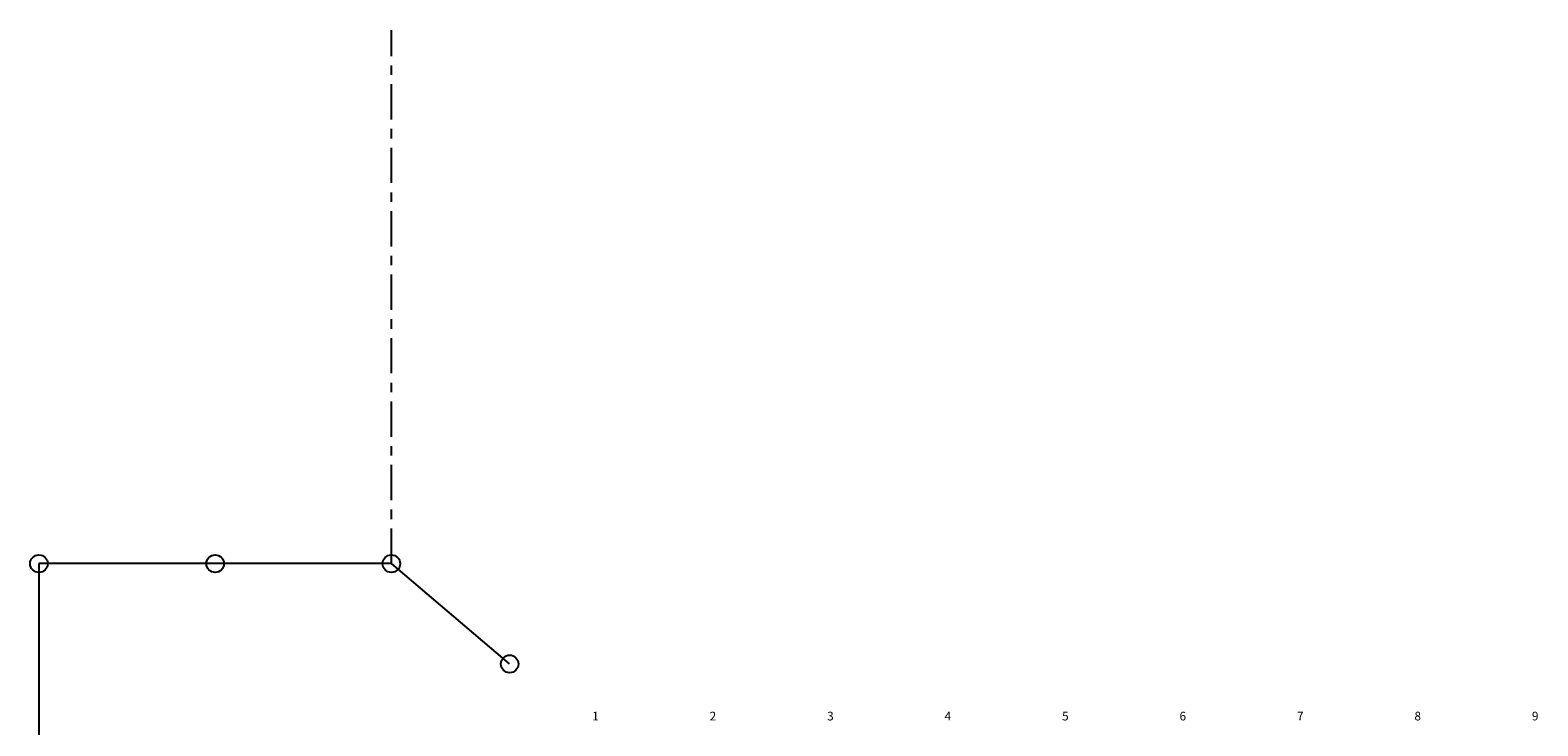
# Model space of a CAD drawing. Extents: x 311 to 1630, y -12 to 154.
# Drawn here: x 1465 to 1490, y 142 to 154 of the extents above; entities that cross this region are included whole.
import ezdxf

# ---------------------------------------------------------------- set-up
doc = ezdxf.new("R2010")
doc.units = 0
doc.header["$MEASUREMENT"] = 0
doc.linetypes.add('AXES', pattern=[0.54, 0.3, -0.08, 0.08, -0.08])
doc.layers.get('0').update_dxf_attribs({"linetype": 'CONTINUOUS'})
doc.layers.add('0A', color=6, linetype='CONTINUOUS')
doc.layers.add('1LAYOUT', color=3, linetype='CONTINUOUS')
doc.styles.add('ROMANS', font='ROMANS.SHX', dxfattribs={"width": 1.25})

msp = doc.modelspace()

# ---------------------------------------------------------------- linework, layer by layer
at = {"color": 0, "linetype": 'ByBlock', "ltscale": 0.05}
for centre in [(1464.736, 144.42), (1467.736, 144.42), (1470.736, 144.42), (1472.75, 142.713)]:
    msp.add_circle(centre, 0.15, dxfattribs=at)
at = {"layer": '0A', "linetype": 'AXES', "ltscale": 2}
msp.add_line((1470.736, 144.42), (1470.736, 153.502), dxfattribs=at)
at = {"layer": '0A', "ltscale": 2}
for p, q in [((1464.736, 144.42), (1464.736, 132.37)), ((1470.736, 144.42), (1464.736, 144.42)), ((1472.75, 142.713), (1470.736, 144.42))]:
    msp.add_line(p, q, dxfattribs=at)

# ---------------------------------------------------------------- texts
at = {"layer": '1LAYOUT', "linetype": 'Continuous', "style": 'ROMANS'}
for s, p in [('1', (1474.155, 141.751)), ('2', (1476.155, 141.751)), ('3', (1478.155, 141.751)), ('4', (1480.155, 141.751)), ('5', (1482.155, 141.751)), ('6', (1484.155, 141.751)), ('7', (1486.155, 141.751)), ('8', (1488.155, 141.751)), ('9', (1490.155, 141.751))]:
    msp.add_text(s, height=0.148, dxfattribs=at).set_placement(p)

doc.saveas('drawing.dxf')
